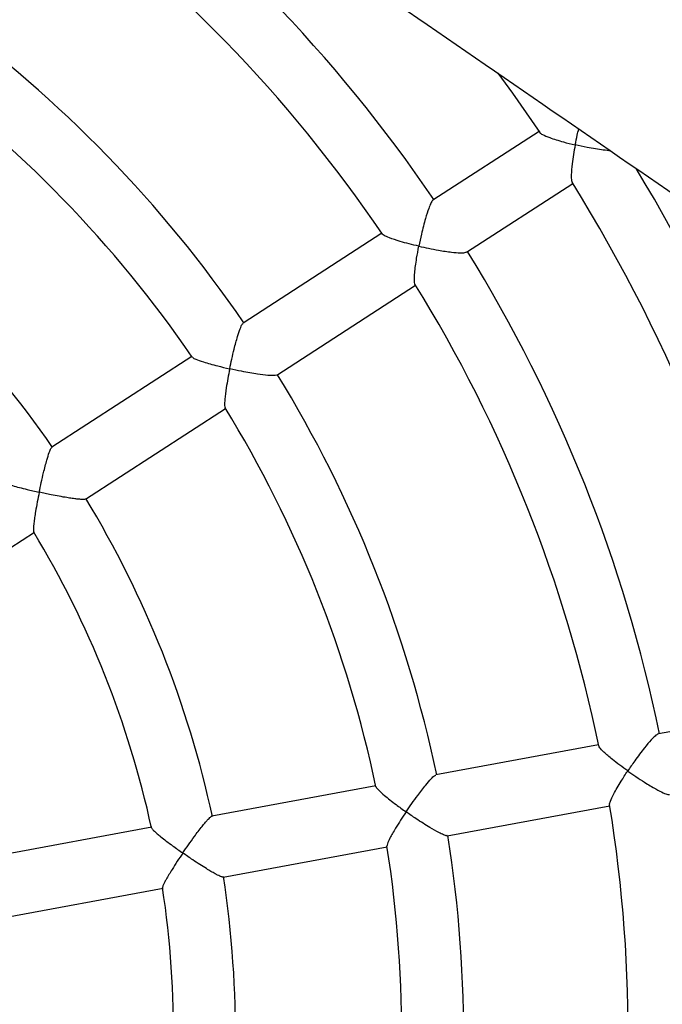
# Model space of a CAD drawing. Units: millimetres. Extents: x -12251.1 to -12218, y 20642.7 to 20660.4.
# Drawn here: x -12225.4 to -12225.2, y 20654.2 to 20654.5 of the extents above; entities that cross this region are included whole.
import ezdxf

# ---------------------------------------------------------------- set-up
doc = ezdxf.new("R2010")
doc.units = ezdxf.units.MM
doc.layers.get('0').update_dxf_attribs({"lineweight": 30})
doc.layers.add('PLAY', color=7, linetype='Continuous')
doc.layers.add('PLAY-SAFE', color=7, linetype='Continuous', lineweight=25)

# ---------------------------------------------------------------- blocks, each defined once
blk = doc.blocks.new('4364')
at = {"layer": 'PLAY', "linetype": 'Continuous'}
for p, q in [((-0.8735746889166194, 0.313998289797226), (-0.8965319918962678, 0.2922405052660935)), ((-0.8858892496708677, 0.2809958633982461), (-0.862924377843683, 0.3027608213049717)), ((-0.9075762252583672, 0.281773332793037), (-0.9376231250158753, 0.2532963827204213)), ((-0.9269675225294804, 0.242063929165127), (-0.8969259141853172, 0.2705358643007258)), ((-0.9487016798728973, 0.24279668204953), (-0.9790150147721306, 0.2140672180639882)), ((-0.9683329861983339, 0.2028598098338676), (-0.9380513687998473, 0.2315592135572189)), ((-1.010012475341114, 0.1633580728510111), (-0.9793916720864217, 0.1923789399788376)), ((-0.7871908264224885, 0.1825601625203177), (-0.816726952432191, 0.1712439702213402)), ((-0.8309361070768091, 0.1658000089410194), (-0.8695934797752898, 0.1509891883516303)), ((-0.8640474606119142, 0.1365340318786963), (-0.825396895675226, 0.1513422442065036)), ((-0.8838467913489012, 0.1455283092027031), (-0.9228022180726612, 0.1306032950097489)), ((-0.9172669327969061, 0.1161440260566025), (-0.8783075799474318, 0.1310705444682441)), ((-0.9370321246034337, 0.1251513830478785), (-0.9764385730277354, 0.1100535686612858)), ((-0.9708904200343795, 0.09559922972381685), (-0.9314946815958365, 0.1106929407877288))]:
    blk.add_line(p, q, dxfattribs=at)
at = {"layer": 'PLAY', "linetype": 'Continuous', "flags": 128}
blk.add_lwpolyline([(-0.8864098168321561, 0.3264644659110019), (-0.881863936021432, 0.3221750924481768), (-0.8733567589280256, 0.3137768449863216)], dxfattribs=at)
at = {"layer": 'PLAY', "linetype": 'Continuous'}
for radius, start, end in [(0.3717510397716223, 44.65656697208822, 64.77015867989887), (0.3562684746072496, 44.66782255941001, 64.75889630643226), (0.3151058286241569, 44.87110399892009, 64.5556216530849), (0.4185873139297343, 22.02304163770628, 41.65315930401868), (0.2996232634597896, 44.90332546154063, 64.5151478485516), (0.4031047487653684, 22.01978899486834, 42.40920565354621), (0.3717510397716203, 22.15656697209586, 42.27015867990185), (0.3562684746072534, 22.1673053287909, 42.26143180402027), (0.2580464155794566, 45.14704894875973, 64.27295997228948), (0.3151058286241537, 22.37110399891351, 42.05562165307602), (0.2996232634597897, 22.40346601110942, 42.01562494056675), (0.2580464155794558, 22.65612514118557, 41.77038777768698), (0.2425638504150872, 22.76416525087882, 41.66252743523437), (0.3562684746072531, 359.6676442745073, 19.76137891989044), (0.3151058286241531, 359.871103998922, 19.5556216530824), (0.2996232634597949, 359.9027351369893, 19.51507404489796), (0.2580464155794577, 0.1559665305627466, 19.27049642825667), (0.2425638504150916, 0.2638668530577908, 19.16303767380961)]:
    blk.add_arc((-1.160774801684852, 0.03113872445932486), radius, start, end, dxfattribs=at)
for points in [[(-0.3158350912520973, 0.2097308697791647), (-1.681653961286997, 0.8188793906688971)], [(-1.732893213800367, 0.7039919115581625), (-0.3670743437653528, 0.09484339066837322)]]:
    blk.add_open_spline(points, degree=1, dxfattribs=at)
for points, knots in [([(-0.8640660210137412, 0.3123444795114807), (-0.8640659714452568, 0.312350134042461), (-0.8640587846028893, 0.3131699744324266), (-0.8640339953000193, 0.3145420791053795), (-0.8639536828749215, 0.3159013645184956), (-0.8639221488922431, 0.3164350762427404)], [0, 0, 0, 0, 0.004200395307038913, 0.60900785157559, 1, 1, 1, 1]), ([(-0.873332872427568, 0.3137987436051191), (-0.8733257123254816, 0.3137773128498367), (-0.8732786464714763, 0.3136364410046468), (-0.8724537499919052, 0.3133337542974601), (-0.8709672042281227, 0.3129934632188593), (-0.8690050157575797, 0.3127209172178738), (-0.8668158574921563, 0.3125002816444322), (-0.8651078370195364, 0.3123914125952325), (-0.8640716692581236, 0.3123447339609271), (-0.8640660210137412, 0.3123444795114807)], [0, 0, 0, 0, 0.02730932625501301, 0.179513747006712, 0.4170520733747052, 0.581149409220948, 0.749872879190721, 0.9986365343727667, 1, 1, 1, 1]), ([(-0.8640660210137412, 0.3123444795114807), (-0.8640660697523117, 0.3123388257191237), (-0.864073204448573, 0.3115111827119819), (-0.8640626146726618, 0.3098608309847606), (-0.863958723337305, 0.3072365282297511), (-0.8637321942288736, 0.3049457166516305), (-0.8634205153368839, 0.3034101246198162), (-0.8631886256110874, 0.3031355284544048), (-0.8631059916727963, 0.3030376760699625)], [0, 0, 0, 0, 0.001363356886404185, 0.1995780367655598, 0.4036038566142165, 0.6821178990641367, 0.8867226659958177, 1, 1, 1, 1]), ([(-0.8550887622851633, 0.3124954291166233), (-0.8556828534971146, 0.3124366245235848), (-0.8568665514170561, 0.3123194592244687), (-0.8589243461456135, 0.3122629034683797), (-0.8613205082934883, 0.3122506062422445), (-0.8630566343318833, 0.3122991441925507), (-0.8640603719617275, 0.3123442257915627), (-0.8640660210137412, 0.3123444795114807)], [0, 0, 0, 0, 0.2224290185880656, 0.4431790294068794, 0.6701629878522694, 0.9981436717794611, 1, 1, 1, 1]), ([(-0.8965181124459605, 0.2921808872105345), (-0.8965465971160711, 0.2921719650597794), (-0.8966823524622214, 0.2921294429007872), (-0.8969268176804235, 0.2913637366746826), (-0.8972593661484325, 0.2898320320222325), (-0.8975202572434, 0.2877221526561158), (-0.8977078261664246, 0.2854184903370225), (-0.8978397512016727, 0.2830227487672374), (-0.8978877741468523, 0.2812898160595552), (-0.8979004173282874, 0.2802835370594181), (-0.8979004886328994, 0.2802778618938788)], [0, 0, 0, 0, 0.03428760557739619, 0.1634116084870415, 0.2979884372039078, 0.5040829952190614, 0.6449485369656502, 0.789792537593689, 0.9988144817098675, 1, 1, 1, 1]), ([(-0.8979004886328994, 0.2802778618938788), (-0.8979061587461956, 0.2802780955862687), (-0.8987367421822228, 0.2803123279011999), (-0.9003948798257397, 0.2804023035404413), (-0.9030359184927192, 0.2806217635767467), (-0.9053573806930899, 0.2809324034288494), (-0.9069526793738305, 0.2812947139283466), (-0.9072535838258773, 0.2815277592830654), (-0.907371932927731, 0.281619418639437)], [0, 0, 0, 0, 0.001336762646847003, 0.1958149374431492, 0.3959946977541812, 0.6693699277704043, 0.8699594778275274, 1, 1, 1, 1]), ([(-0.8979004886328994, 0.2802778618938788), (-0.8978948178040582, 0.2802776288321098), (-0.8970731524979101, 0.2802438597398265), (-0.895384176104244, 0.2801955210669149), (-0.8925453632590461, 0.2801883823428994), (-0.8897454097178752, 0.280284751226489), (-0.8875313106156, 0.2805114255154564), (-0.8862574195197794, 0.2807625368983082), (-0.8860400353959221, 0.2809498321744428), (-0.88595402392491, 0.2810239385161282)], [0, 0, 0, 0, 0.001185366820601449, 0.1717517549573775, 0.3473174927065057, 0.5856804039824179, 0.7638145273748383, 0.9065494778877968, 1, 1, 1, 1]), ([(-0.897071272062135, 0.2707640117173611), (-0.897102531927203, 0.270779734181545), (-0.8972376809954312, 0.2708477087674765), (-0.8974723957711603, 0.2717317712658911), (-0.8976919456393944, 0.2732816816870951), (-0.8978282062945482, 0.2752815937941051), (-0.8979071133123853, 0.2775048127101201), (-0.8979135468536015, 0.279228808904989), (-0.8979005592663043, 0.2802721874323453), (-0.8979004886328994, 0.2802778618938788)], [0, 0, 0, 0, 0.04488537760105509, 0.1940576814454923, 0.4271600123562362, 0.5883111775844531, 0.7540048444940524, 0.9986621441846084, 1, 1, 1, 1]), ([(-0.9388209204304303, 0.2414955215306946), (-0.9388208262229227, 0.2415012183268601), (-0.9388071905623292, 0.2423257771379923), (-0.9387620462135828, 0.2440162688859715), (-0.9386256448793802, 0.2468415345300201), (-0.9384058367238595, 0.2496082816495715), (-0.9381055118375343, 0.2517649108905431), (-0.937832870593752, 0.2529763763541979), (-0.9376656236803456, 0.2531546789032433), (-0.9376010636818819, 0.2532235065549031)], [0, 0, 0, 0, 0.001190329790093955, 0.1722892807675349, 0.3484029235305208, 0.5873989081300116, 0.7662958465956053, 0.9097864380741518, 1, 1, 1, 1]), ([(-0.9485137873068652, 0.2426828006271222), (-0.9484887570826004, 0.2426424649655843), (-0.9484073514322517, 0.2425112815322024), (-0.9474761300328964, 0.2422593424457915), (-0.9458851113246283, 0.2420024351286685), (-0.9438623756830111, 0.2417939669201843), (-0.9416146607525206, 0.2416224680723218), (-0.9398773200379082, 0.2415348360513718), (-0.9388266134508285, 0.2414957333997592), (-0.9388209204304303, 0.2414955215306946)], [0, 0, 0, 0, 0.064661796623916, 0.2102991781972522, 0.4383458065435262, 0.5961893421705123, 0.7584812331233792, 0.9986913841692683, 1, 1, 1, 1]), ([(-0.9388209204304303, 0.2414955215306946), (-0.938821014087921, 0.2414898253162079), (-0.9388347480322636, 0.2406545316150783), (-0.9388445403246806, 0.2389821883863448), (-0.9387977625100348, 0.2363036350004251), (-0.9386603901092485, 0.2339181083754767), (-0.9384319615770664, 0.2322118270414677), (-0.9382396978109, 0.2318493909231307), (-0.938157077722849, 0.2316936439275565)], [0, 0, 0, 0, 0.00130806219977358, 0.1918144267567692, 0.3879058878195113, 0.6558799241238659, 0.8521238219870232, 1, 1, 1, 1]), ([(-0.9270099900460309, 0.2421058336767175), (-0.9270165692149703, 0.242075864835968), (-0.9270430615648593, 0.2419551892591727), (-0.9277969917160362, 0.2417789417928731), (-0.9293081228551046, 0.2415720977908933), (-0.9313980986283923, 0.2414552487579869), (-0.933690635585549, 0.2414097424658195), (-0.9360777661282782, 0.2414150513562987), (-0.9378090051624213, 0.2414579589327133), (-0.9388152267791838, 0.2414953101806674), (-0.9388209204304303, 0.2414955215306946)], [0, 0, 0, 0, 0.04240667348512214, 0.1707590169707537, 0.3045113211579027, 0.5089623686992445, 0.6485611968436692, 0.7921033991613567, 0.9988236281876985, 1, 1, 1, 1]), ([(-0.980040571176005, 0.2024295964013874), (-0.9800404576320716, 0.2024353114087631), (-0.9800240484531741, 0.2032612341234454), (-0.9799773177956013, 0.2049511928791645), (-0.9798523150482197, 0.2077635444446884), (-0.9796623171064311, 0.2105025802101324), (-0.9794097210175323, 0.2126175088725546), (-0.9791810966615913, 0.2137919102948018), (-0.979041143586187, 0.2139433222221356), (-0.9789863869585815, 0.2140025621245201)], [0, 0, 0, 0, 0.001188726681752284, 0.171792670084566, 0.3473963556959966, 0.5855506109996855, 0.7642302196196358, 0.9077550955708814, 0.9999999999999999, 0.9999999999999999, 0.9999999999999999, 0.9999999999999999]), ([(-0.9899845749656606, 0.2034527504607269), (-0.9899450640806435, 0.2034087591458871), (-0.9898382673999322, 0.2032898520042892), (-0.9888401096677626, 0.2030729366077964), (-0.9871975176484966, 0.2028618777062121), (-0.9851418960935234, 0.2026883434225084), (-0.982861256794763, 0.2025428972140872), (-0.9811063860498734, 0.2024656843506847), (-0.9800462835266899, 0.2024297898186802), (-0.980040571176005, 0.2024295964013874)], [0, 0, 0, 0, 0.08342628088416135, 0.2254986156099167, 0.4486365935947986, 0.603353504233179, 0.7624293413253814, 0.9987198531426846, 1, 1, 1, 1]), ([(-0.980040571176005, 0.2024295964013874), (-0.9800406842944085, 0.2024238818757027), (-0.980057297537428, 0.20158461265477), (-0.9800770508525147, 0.1999007998744702), (-0.9800637203512679, 0.197751353945776), (-0.9800163415458201, 0.1959759612647787), (-0.9799523942427868, 0.1947143339136375), (-0.9798693360788775, 0.1937325457975163), (-0.979781947767151, 0.1930679623224734), (-0.9796819042104516, 0.1926314002807459), (-0.9796082993926802, 0.1924120674974148), (-0.9795620542939787, 0.1923908564164805), (-0.9795554530912796, 0.1923878286654741)], [0, 0, 0, 0, 0.001277974843109275, 0.1876909840939478, 0.3795689522449759, 0.509715608496563, 0.6428374604160846, 0.7378382184366549, 0.8351035008252219, 0.9101446621641871, 0.9871737045733019, 1, 1, 1, 1]), ([(-0.9683614889648879, 0.2028599373980597), (-0.9683803528151884, 0.2028402302591559), (-0.9684337688266851, 0.2027844263415233), (-0.9687102581219733, 0.2027024034115499), (-0.9691480193804409, 0.2026147398764948), (-0.9697322448485011, 0.2025393374488118), (-0.9705409479967102, 0.2024666215834401), (-0.9716206307956554, 0.2024047822859103), (-0.9731240223508166, 0.2023569156152263), (-0.9749333229589183, 0.2023372913538566), (-0.976803020817897, 0.2023499765193293), (-0.9785135410932071, 0.2023829146799727), (-0.9795264379013133, 0.2024122255780441), (-0.9800348582838296, 0.202429403382169), (-0.980040571176005, 0.2024295964013874)], [0, 0, 0, 0, 0.03501179674849849, 0.0991415057731775, 0.165006698248556, 0.2319719397289859, 0.3003345056865107, 0.402122340018487, 0.5068090795311865, 0.6471171575991144, 0.7913896475294064, 0.8945799473743704, 0.9988154420590347, 1, 1, 1, 1]), ([(-0.8167369443341386, 0.1711835788843388), (-0.8167666750971421, 0.171186236503118), (-0.8169083692085906, 0.1711989024725682), (-0.8174272487068492, 0.1705850349512303), (-0.8183206414238384, 0.1692971851621365), (-0.8193690892445602, 0.1674477494994022), (-0.8204239537367357, 0.1653912225523442), (-0.8214626471832389, 0.1632283314759917), (-0.822170179237105, 0.1616456880020252), (-0.8225669463146232, 0.1607208457655958), (-0.8225691839832052, 0.160715629883228)], [0, 0, 0, 0, 0.03428760557339503, 0.1634116084832716, 0.2979884371996779, 0.5040829952131868, 0.6449485369587633, 0.7897925375857259, 0.9988144817098092, 1, 1, 1, 1]), ([(-0.8225691839832052, 0.160715629883228), (-0.8225743330548312, 0.1607180156454575), (-0.8233285919545779, 0.1610674927080282), (-0.8248260747092218, 0.1617851596066799), (-0.8271821158137982, 0.1629986040092177), (-0.8292078847504172, 0.1641739464597123), (-0.8305426042917361, 0.1651187199709767), (-0.8307313313640634, 0.1654488642511893), (-0.8308054381390093, 0.1655785008081381)], [0, 0, 0, 0, 0.001337232096455246, 0.1958837045830837, 0.3961337648935414, 0.6696049998287329, 0.8702649937082244, 1, 1, 1, 1]), ([(-0.825444392791951, 0.1516094604009623), (-0.8254670450520507, 0.1516357573314764), (-0.8255656243387648, 0.1517501976845352), (-0.8254440384320105, 0.1526564148206973), (-0.8250538558664857, 0.1541721610417), (-0.8244143886277016, 0.1560720269159361), (-0.8236365062153936, 0.1581561980940052), (-0.8229827033973152, 0.1597514284644177), (-0.8225714207624151, 0.1607104143946714), (-0.8225691839832052, 0.160715629883228)], [0, 0, 0, 0, 0.04452140052782175, 0.1937505512654712, 0.4269417132998936, 0.5881542903510935, 0.753911100149686, 0.9986616343517941, 1, 1, 1, 1]), ([(-0.8225691839832052, 0.160715629883228), (-0.8225640340094742, 0.1607132444300561), (-0.8218178371212161, 0.1603676081600867), (-0.8202759248110851, 0.1596766057616748), (-0.8176559355971449, 0.1585836437989911), (-0.815032237053515, 0.1576011812059193), (-0.8128999317154921, 0.1569633018983296), (-0.8116269136395431, 0.1567078015483077), (-0.811354402097777, 0.1567976505177882), (-0.8112465785910672, 0.1568332006852557)], [0, 0, 0, 0, 0.0011853668205893, 0.171751754992159, 0.3473174927778616, 0.5856804040193472, 0.7638145274063933, 0.9065494779142022, 1, 1, 1, 1]), ([(-0.8752160925077987, 0.1405449906930158), (-0.8752138254020565, 0.1405502177947398), (-0.8748856826977089, 0.1413067926621494), (-0.874197051574015, 0.1428513273939558), (-0.8729898508187262, 0.1454093339655884), (-0.8717279862787564, 0.1478813580615252), (-0.8706252159828409, 0.1497588943181682), (-0.8699097205562794, 0.150773807177373), (-0.8696869711246791, 0.1508745346301481), (-0.8696009862613892, 0.1509134170469366)], [0, 0, 0, 0, 0.001190329790074876, 0.1722892807732727, 0.3484029235423053, 0.5873989081361768, 0.7662958466008468, 0.9097864380785576, 1, 1, 1, 1]), ([(-0.8837168239678022, 0.1453513095944601), (-0.8837091344647661, 0.14530443204292), (-0.8836841391270127, 0.1451520528572843), (-0.8829201803323485, 0.1445628815539663), (-0.8815485625649444, 0.1437166651256945), (-0.879759580620771, 0.1427500000222182), (-0.8777485912770544, 0.1417313919893815), (-0.8761770334677976, 0.1409855792013133), (-0.8752212710941194, 0.1405473650591063), (-0.8752160925077987, 0.1405449906930158)], [0, 0, 0, 0, 0.06470788380408973, 0.2103380893560296, 0.4383734811209301, 0.5962092392948828, 0.7584931336102019, 0.9986914486490114, 1, 1, 1, 1]), ([(-0.8752160925077987, 0.1405449906930158), (-0.8752183588829894, 0.1405397639182553), (-0.8755507004555056, 0.1397733089232389), (-0.8761997273207953, 0.1382320090565514), (-0.8771815382893919, 0.1357394655993431), (-0.8779675696051754, 0.1334828730761188), (-0.8784096122645906, 0.1318183748204689), (-0.8783705934880572, 0.1314096450983158), (-0.8783538045285013, 0.1312337772901202)], [0, 0, 0, 0, 0.001307622766824181, 0.1917499881698904, 0.3877755738069145, 0.6556595864533405, 0.8518375577618167, 1, 1, 1, 1]), ([(-0.8640706593190544, 0.1365889982142932), (-0.8640882062574065, 0.1365638283546247), (-0.8641588625411032, 0.1364624768425671), (-0.8649228501623156, 0.136588161993771), (-0.8663981090652442, 0.1369753479050502), (-0.8683737110949323, 0.1376671925776947), (-0.8705091535713336, 0.1385024661577319), (-0.8727125429969647, 0.1394208862413535), (-0.8742955792862404, 0.1401230441725971), (-0.8752109131399948, 0.1405426165649857), (-0.8752160925077987, 0.1405449906930158)], [0, 0, 0, 0, 0.04240667351715625, 0.1707590170010665, 0.3045113211920804, 0.5089623687462032, 0.64856119689905, 0.792103399225311, 0.9988236281876871, 1, 1, 1, 1]), ([(-0.9282479664859693, 0.1202268594756362), (-0.9282456745418131, 0.1202320960126286), (-0.9279144468445111, 0.1209888710471461), (-0.9272251220469343, 0.1225310246163218), (-0.926275961602073, 0.1245626112922906), (-0.9254290095997248, 0.1262945047100317), (-0.9247723361089584, 0.1275749695532937), (-0.924198464113033, 0.1286307744378092), (-0.9237530797271347, 0.1293934527318044), (-0.9233783475214068, 0.1299752635079727), (-0.9230892738170269, 0.1303566705440886), (-0.9228983267697686, 0.1305633364026022), (-0.9228340682649332, 0.1305760854836109), (-0.9228191066825957, 0.1305790539066862)], [0, 0, 0, 0, 0.001186048708913226, 0.1714056542743989, 0.3466137385934508, 0.4644176573020667, 0.5849424145940361, 0.6732803313406045, 0.7637860316650086, 0.8346804093433102, 0.9074773076065201, 0.9784575460533813, 1, 1, 1, 1]), ([(-0.9370969272202956, 0.1249989104076263), (-0.9370962455972176, 0.1249903522778624), (-0.9370923224075796, 0.1249410946032441), (-0.9369463309545836, 0.124794458617842), (-0.9366624007869859, 0.1245630895587198), (-0.9361750957287995, 0.1242331069125413), (-0.9354438778638041, 0.1237927965307364), (-0.9343181759286381, 0.1231710503339087), (-0.9328629330781268, 0.1224184406281239), (-0.9312519217630779, 0.1216276603015132), (-0.929701329741988, 0.1208933352846913), (-0.9287418926006694, 0.1204513224403314), (-0.9282531700170011, 0.1202292242018785), (-0.9282479664859693, 0.1202268594756362)], [0, 0, 0, 0, 0.01452342909855261, 0.08359190161881014, 0.1539633898704232, 0.2257658968897749, 0.3359500871167318, 0.4492544392559261, 0.6037084659388646, 0.7625140126983699, 0.8799711922940714, 0.9987220282771767, 1, 1, 1, 1]), ([(-0.9282479664859693, 0.1202268594756362), (-0.9282502578480489, 0.1202216232308757), (-0.9285867809068122, 0.1194525971868217), (-0.9292493978139191, 0.1179045163608663), (-0.9300596395232787, 0.11591358560743), (-0.9306952802096475, 0.1142552063202658), (-0.9311190056470195, 0.1130651406953262), (-0.9314179807444134, 0.1121263083294508), (-0.9315915799846834, 0.1114788498882859), (-0.931666185807444, 0.1110372975880551), (-0.9316821778201074, 0.110806638949569), (-0.9316476852094411, 0.1107693761765205), (-0.9316428346768362, 0.1107641360890312)], [0, 0, 0, 0, 0.001278257996639555, 0.1877325697482904, 0.3796530512420734, 0.5098285433092559, 0.6429798902399195, 0.7380016970250487, 0.8352885299158767, 0.9103463176867014, 0.9873924269708984, 0.9999999999999999, 0.9999999999999999, 0.9999999999999999, 0.9999999999999999]), ([(-0.9172932171028378, 0.1161550514469951), (-0.9173181866236746, 0.1161440633078001), (-0.9173888918181774, 0.1161129486330452), (-0.9176757234355364, 0.1161429771994023), (-0.9181137094848282, 0.1162295106345965), (-0.918682318696824, 0.1163834212823218), (-0.9194572901404854, 0.1166257178791312), (-0.9204784518547058, 0.1169817625372644), (-0.9218857223236228, 0.1175128625404369), (-0.9235648080033343, 0.1181871214539143), (-0.9252873291845845, 0.1189143434125555), (-0.9268550389681423, 0.119599362075931), (-0.9277796168033774, 0.1200140606399742), (-0.9282427623270451, 0.1202244949198672), (-0.9282479664859693, 0.1202268594756362)], [0, 0, 0, 0, 0.03501179675613458, 0.09914150578062556, 0.1650066982557889, 0.2319719397366772, 0.3003345056946373, 0.40212234002812, 0.5068090795424208, 0.6471171576123057, 0.791389647544617, 0.8945799473821506, 0.9988154420591078, 1, 1, 1, 1])]:
    blk.add_open_spline(points, degree=3, knots=knots, dxfattribs=at)
at = {"layer": 'PLAY-SAFE', "color": 0}
blk.add_circle((1.13686837721616e-13, 1.264766069652978e-12), 5.5, dxfattribs=at)

msp = doc.modelspace()

# ---------------------------------------------------------------- block references
at = {"color": 7, "rotation": 349.488382289707}
msp.add_blockref('4364', (-12224.46101649674, 20653.99641804147, 52561.4025860596), dxfattribs=at)

doc.saveas('drawing.dxf')
